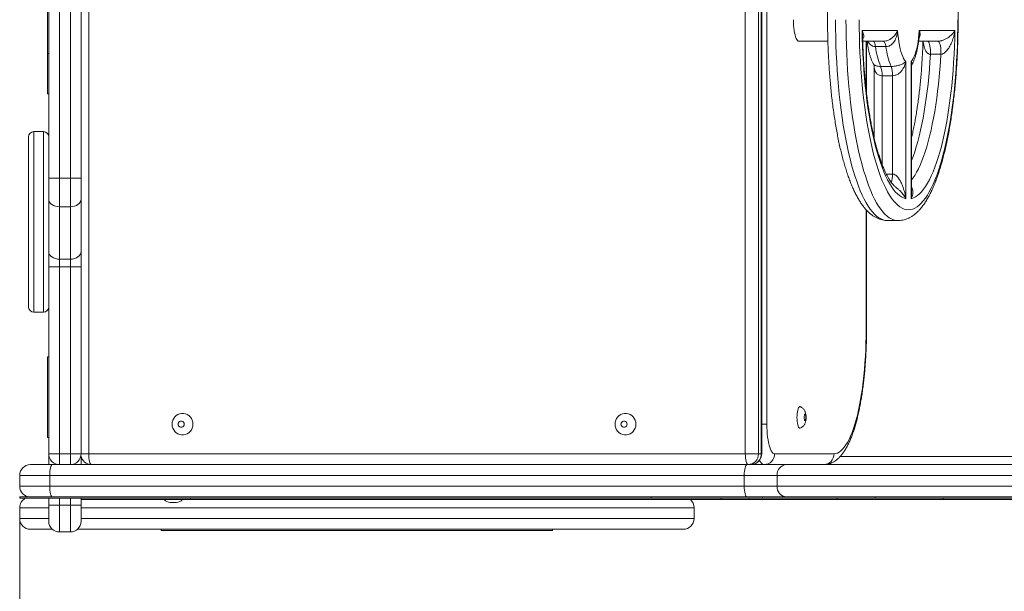
# Model space of a CAD drawing. Units: millimetres. Extents: x 180 to 423, y 33 to 352.
# Drawn here: x 263 to 300, y 106 to 127 of the extents above; entities that cross this region are included whole.
import ezdxf

# ---------------------------------------------------------------- set-up
doc = ezdxf.new("R2010")
doc.units = ezdxf.units.MM
doc.styles.add('SLDTEXTSTYLE0', font='TXT', dxfattribs={"width": 0.663})
doc.dimstyles.new('SLDDIMSTYLE1', dxfattribs={"dimtxt": 8.601025, "dimasz": 8, "dimexe": 0, "dimexo": 0.0625, "dimgap": 2.150256, "dimtad": 0, "dimlfac": 20, "dimrnd": 1e-09, "dimzin": 12, "dimdsep": 46, "dimtxsty": 'SLDTEXTSTYLE0', "dimsah": 1, "dimcen": 0.09, "dimadec": 0, "dimazin": 0, "dimtfac": 1, "dimtofl": 0, "dimtmove": 0, "dimatfit": 3, "dimfxl": 0, "dimfrac": 2, "dimtolj": 1, "dimtzin": 12, "dimarcsym": 0})
doc.dimstyles.new('SLDDIMSTYLE2', dxfattribs={"dimtxt": 8.601025, "dimasz": 8, "dimexe": 0, "dimexo": 0.0625, "dimgap": 2.150256, "dimtad": 0, "dimdec": 0, "dimlfac": 20, "dimrnd": 1e-09, "dimzin": 12, "dimdsep": 46, "dimtxsty": 'SLDTEXTSTYLE0', "dimsah": 1, "dimcen": 0.09, "dimadec": 0, "dimazin": 0, "dimtfac": 1, "dimtdec": 0, "dimtofl": 0, "dimtmove": 0, "dimatfit": 3, "dimfxl": 0, "dimfrac": 2, "dimtolj": 1, "dimtzin": 12, "dimarcsym": 0})

# ---------------------------------------------------------------- blocks, each defined once
blk = doc.blocks.new('*D3')
at = {"color": 7, "linetype": 'Continuous', "lineweight": 0}
for p, q in [((325.919, 171.129), (237.946, 171.129)), ((238.946, 171.129), (238.946, 152.566)), ((238.946, 105.429), (238.946, 123.993)), ((325.919, 105.429), (237.946, 105.429))]:
    blk.add_line(p, q, dxfattribs=at)
for points in [[(238.946, 171.129), (237.446, 163.129), (240.446, 163.129)], [(238.946, 105.429), (240.446, 113.429), (237.446, 113.429)]]:
    blk.add_solid(points, dxfattribs=at)
at = {"color": 7, "linetype": 'Continuous', "lineweight": 0, "insert": (233.706, 125.58), "char_height": 9.525, "attachment_point": 1, "rotation": 90, "style": 'SLDTEXTSTYLE0'}
blk.add_mtext('1300', dxfattribs=at)
blk = doc.blocks.new('*D4')
at = {"color": 7, "linetype": 'Continuous', "lineweight": 0}
for p, q in [((263.293, 108.779), (263.293, 86.825)), ((373.287, 108.779), (373.287, 86.825)), ((263.293, 87.825), (304.004, 87.825)), ((373.287, 87.825), (332.577, 87.825))]:
    blk.add_line(p, q, dxfattribs=at)
for points in [[(263.293, 87.825), (271.293, 86.325), (271.293, 89.325)], [(373.287, 87.825), (365.287, 89.325), (365.287, 86.325)]]:
    blk.add_solid(points, dxfattribs=at)
at = {"color": 7, "linetype": 'Continuous', "lineweight": 0, "insert": (305.591, 93.066), "char_height": 9.525, "attachment_point": 1, "style": 'SLDTEXTSTYLE0'}
blk.add_mtext('2200', dxfattribs=at)

msp = doc.modelspace()

# ---------------------------------------------------------------- linework, layer by layer
at = {"color": 7, "linetype": 'Continuous', "lineweight": 15}
for p, q in [((265.85343, 165.37912), (265.85343, 111.17912)), ((290.19263, 111.17912), (290.19263, 165.37912)), ((290.68263, 165.37912), (290.68263, 111.17912)), ((290.7863, 111.17912), (290.7863, 165.37912)), ((290.79993, 111.17912), (290.79993, 165.37912)), ((290.99362, 164.27912), (290.99362, 112.27912)), ((264.37076, 121.40044), (264.37076, 155.1578)), ((264.77082, 155.1578), (264.77082, 121.40044)), ((265.17079, 121.40044), (265.17079, 155.1578)), ((265.57077, 155.1578), (265.57077, 121.40044)), ((264.32078, 126.02912), (264.32078, 150.52912)), ((294.52203, 126.87912), (295.84067, 126.87912)), ((296.64367, 126.87912), (297.96231, 126.87912)), ((292.18562, 126.47912), (293.2546, 126.47912)), ((295.3172, 126.47912), (294.54558, 126.47912)), ((294.68711, 124.5523), (294.68711, 126.46867)), ((297.33956, 126.47912), (296.61868, 126.47912)), ((264.32078, 126.02912), (264.37076, 126.02912)), ((264.32078, 124.52912), (264.32078, 126.02912)), ((295.40694, 126.27912), (295.02061, 126.27912)), ((297.44103, 125.99707), (297.0547, 125.99707)), ((294.96587, 125.57843), (294.96587, 122.91584)), ((296.13851, 125.72993), (296.13851, 120.64116)), ((296.34584, 120.64116), (296.34584, 125.72993)), ((296.35947, 120.86483), (296.35947, 125.57843)), ((295.21039, 125.54707), (295.59672, 125.54707)), ((295.64851, 125.20066), (295.26218, 125.20066)), ((295.64851, 121.55352), (295.64851, 125.20066)), ((264.32078, 124.52912), (264.37076, 124.52912)), ((264.17077, 123.12912), (263.82077, 123.12912)), ((263.62079, 116.62912), (263.62079, 122.92912)), ((264.77082, 121.40044), (264.37076, 121.40044)), ((264.37076, 120.62263), (264.37076, 121.40044)), ((265.17079, 121.40044), (264.77082, 121.40044)), ((264.77082, 121.40044), (264.77082, 120.33979)), ((265.57077, 121.40044), (265.17079, 121.40044)), ((265.17079, 120.33979), (265.17079, 121.40044)), ((265.57077, 121.40044), (265.57077, 120.62263)), ((264.37076, 118.67912), (264.37076, 120.62263)), ((265.57077, 120.62263), (265.57077, 118.67912)), ((265.17079, 120.33979), (264.77082, 120.33979)), ((264.77082, 120.33979), (264.77082, 118.39628)), ((265.17079, 118.39628), (265.17079, 120.33979)), ((294.68711, 115.77912), (294.68711, 120.2146)), ((295.4695, 119.82912), (295.85584, 119.82912)), ((264.37076, 118.67912), (264.37076, 118.11344)), ((265.57077, 118.11344), (265.57077, 118.67912)), ((264.77082, 118.39628), (265.17079, 118.39628)), ((264.77082, 118.39628), (264.77082, 118.11344)), ((265.17079, 118.39628), (265.17079, 118.11344)), ((264.77082, 118.11344), (264.37076, 118.11344)), ((264.37076, 111.17912), (264.37076, 118.11344)), ((265.17079, 118.11344), (264.77082, 118.11344)), ((264.77082, 118.11344), (264.77082, 111.17912)), ((265.57077, 118.11344), (265.17079, 118.11344)), ((265.17079, 111.17912), (265.17079, 118.11344)), ((265.57077, 118.11344), (265.57077, 111.17912)), ((263.82077, 116.42912), (264.17077, 116.42912)), ((264.32078, 114.77912), (264.37076, 114.77912)), ((264.32078, 111.77912), (264.32078, 114.77912)), ((264.32078, 111.77912), (264.37076, 111.77912)), ((264.77082, 111.17912), (264.37076, 111.17912)), ((264.37076, 111.17912), (264.37076, 110.77912)), ((264.77082, 111.17912), (265.17079, 111.17912)), ((264.77082, 111.17912), (264.77082, 110.77912)), ((265.57077, 111.17912), (265.17079, 111.17912)), ((265.17079, 111.17912), (265.17079, 110.77912)), ((265.57077, 110.77912), (265.57077, 111.07547)), ((265.85343, 111.17912), (290.19263, 111.17912)), ((290.68263, 111.17912), (290.19263, 111.17912)), ((290.68263, 111.17912), (290.7863, 111.17912)), ((291.27868, 111.17912), (293.48138, 111.17912)), ((263.69317, 110.77912), (264.50809, 110.77912)), ((264.50809, 110.77912), (264.77082, 110.77912)), ((265.17079, 110.77912), (264.77082, 110.77912)), ((265.17079, 110.77912), (290.25577, 110.77912)), ((290.25577, 110.77912), (291.71689, 110.77912)), ((291.71689, 110.77912), (300.9002, 110.77912)), ((264.40452, 110.37912), (263.2932, 110.37912)), ((263.2932, 109.97912), (263.2932, 110.37912)), ((290.1521, 110.37912), (264.40452, 110.37912)), ((264.40452, 109.97912), (264.40452, 110.37912)), ((291.36975, 110.37912), (290.1521, 110.37912)), ((290.1521, 109.97912), (290.1521, 110.37912)), ((300.55306, 110.37912), (291.36975, 110.37912)), ((291.36975, 109.97912), (291.36975, 110.37912)), ((263.2932, 109.97912), (264.40452, 109.97912)), ((264.40452, 109.97912), (290.1521, 109.97912)), ((290.1521, 109.97912), (291.36975, 109.97912)), ((291.36975, 109.97912), (300.55306, 109.97912)), ((263.2932, 109.52912), (263.2932, 109.57912)), ((263.69317, 109.57912), (263.2932, 109.57912)), ((286.70867, 109.52912), (263.2932, 109.52912)), ((264.50809, 109.57912), (263.69317, 109.57912)), ((264.37076, 109.27912), (264.37076, 109.52912)), ((290.25577, 109.57912), (264.50809, 109.57912)), ((265.57077, 109.52912), (265.57077, 109.27912)), ((269.62112, 109.47912), (269.62112, 109.52912)), ((286.70867, 109.52912), (286.70867, 109.57912)), ((286.70867, 109.52912), (290.82625, 109.52912)), ((289.29322, 109.47912), (289.29322, 109.52912)), ((291.71689, 109.57912), (290.25577, 109.57912)), ((290.33492, 109.47912), (290.33492, 109.52912)), ((290.82625, 109.52912), (290.82625, 109.57912)), ((295.01088, 109.52912), (290.82625, 109.52912)), ((300.9002, 109.57912), (291.71689, 109.57912)), ((293.60097, 109.47912), (293.60097, 109.52912)), ((295.01088, 109.52912), (295.01088, 109.57912)), ((323.41912, 109.52912), (295.01088, 109.52912)), ((297.53411, 109.47912), (297.53411, 109.52912)), ((263.2932, 109.17913), (263.2932, 108.77912)), ((264.37076, 109.27912), (264.77082, 109.27912)), ((264.37076, 108.67912), (264.37076, 109.27912)), ((265.17079, 109.27912), (264.77082, 109.27912)), ((264.77082, 109.27912), (264.77082, 108.27913)), ((265.57077, 109.27912), (265.17079, 109.27912)), ((265.17079, 108.27913), (265.17079, 109.27912)), ((265.57077, 109.47912), (269.62112, 109.47912)), ((265.57077, 109.27912), (265.57077, 108.67912)), ((269.10842, 109.37912), (268.8741, 109.37912)), ((269.62112, 109.47912), (289.29322, 109.47912)), ((288.2932, 108.77912), (288.2932, 109.17913)), ((290.33492, 109.47912), (289.29322, 109.47912)), ((290.33492, 109.47912), (293.60097, 109.47912)), ((297.53411, 109.47912), (293.60097, 109.47912)), ((297.53411, 109.47912), (323.41912, 109.47912)), ((264.50618, 108.37912), (263.69317, 108.37912)), ((265.17079, 108.27913), (264.77082, 108.27913)), ((287.89323, 108.37912), (265.43534, 108.37912)), ((268.54318, 108.37912), (268.54318, 108.32912)), ((283.04322, 108.32912), (268.54318, 108.32912)), ((283.04322, 108.32912), (283.04322, 108.37912))]:
    msp.add_line(p, q, dxfattribs=at)
at = {"color": 8, "linetype": 'Continuous', "lineweight": 15}
for p, q in [((294.67338, 124.67161), (294.67338, 126.47205)), ((295.26218, 125.20066), (295.26218, 121.91906)), ((263.82077, 123.12912), (263.82077, 116.42912)), ((264.17077, 116.42912), (264.17077, 123.12912)), ((295.42125, 121.55352), (295.64851, 121.55352)), ((294.67338, 115.77912), (294.67338, 120.23046)), ((294.68711, 115.77912), (294.67338, 115.77912)), ((290.99362, 112.27912), (290.79993, 112.27912)), ((265.85343, 111.17912), (265.57077, 111.17912)), ((290.79993, 111.17912), (290.7863, 111.17912)), ((293.7095, 111.07912), (302.58849, 111.07912)), ((290.47044, 110.78539), (290.50601, 110.77912)), ((264.77082, 109.52912), (264.77082, 109.27912)), ((265.17079, 109.27912), (265.17079, 109.52912)), ((264.37076, 109.17913), (263.2932, 109.17913)), ((288.2932, 109.17913), (265.57077, 109.17913)), ((263.2932, 108.77912), (264.37076, 108.77912)), ((265.57077, 108.77912), (288.2932, 108.77912))]:
    msp.add_line(p, q, dxfattribs=at)
at = {"color": 7, "linetype": 'Continuous', "lineweight": 15, "flags": 128}
for points in [[(292.18562, 126.47912), (292.15854, 126.48597), (292.13203, 126.50638), (292.10628, 126.54002), (292.08196, 126.5863), (292.05945, 126.64444), (292.03904, 126.71344), (292.02121, 126.79211), (292.00614, 126.87912), (291.99412, 126.97298), (291.98535, 127.07206), (291.9801, 127.1747), (291.97829, 127.27912)], [(294.41522, 127.27912), (294.41693, 126.97161), (294.42218, 126.66467), (294.43086, 126.35891), (294.44297, 126.05491), (294.45851, 125.75322), (294.47749, 125.45445), (294.49981, 125.15915), (294.52537, 124.86788), (294.55426, 124.5812), (294.5864, 124.29966), (294.62159, 124.02379), (294.65993, 123.75412), (294.70132, 123.49116), (294.74557, 123.23541), (294.79278, 122.98735), (294.84265, 122.74747), (294.8952, 122.51621), (294.95032, 122.29402), (295.00793, 122.08132), (295.06782, 121.87851), (295.13, 121.68598), (295.19427, 121.5041), (295.26055, 121.33321), (295.32865, 121.17364), (295.39855, 121.0257), (295.47008, 120.88965), (295.54303, 120.76577), (295.61732, 120.65429), (295.69276, 120.55542), (295.76934, 120.46935), (295.84678, 120.39624), (295.92488, 120.33623), (296.00366, 120.28944), (296.08291, 120.25595), (296.16244, 120.23583), (296.24217, 120.22912)], [(296.24217, 120.22912), (296.3219, 120.23583), (296.40143, 120.25595), (296.48059, 120.28944), (296.55936, 120.33623), (296.63756, 120.39624), (296.715, 120.46935), (296.79158, 120.55542), (296.86702, 120.65429), (296.94131, 120.76577), (297.01427, 120.88965), (297.08579, 121.0257), (297.1556, 121.17364), (297.22379, 121.33321), (297.29007, 121.5041), (297.35435, 121.68598), (297.41653, 121.87851), (297.47642, 122.08132), (297.53402, 122.29402), (297.58914, 122.51621), (297.64169, 122.74747), (297.69157, 122.98735), (297.73868, 123.23541), (297.78302, 123.49116), (297.82432, 123.75412), (297.86265, 124.02379), (297.89794, 124.29966), (297.93008, 124.5812), (297.95898, 124.86788), (297.98453, 125.15915), (298.00685, 125.45445), (298.02583, 125.75322), (298.04137, 126.05491), (298.05348, 126.35891), (298.06216, 126.66467), (298.06741, 126.97161), (298.06912, 127.27912)], [(296.13851, 120.64116), (296.06069, 120.6661), (295.98325, 120.70463), (295.90629, 120.75666), (295.82999, 120.82209), (295.75465, 120.90078), (295.68027, 120.99257), (295.60702, 121.09727), (295.53512, 121.21467), (295.46464, 121.34453), (295.39569, 121.48658), (295.32855, 121.64053), (295.26332, 121.80607), (295.2, 121.98283), (295.13896, 122.17049), (295.08012, 122.36863), (295.02357, 122.57686), (294.96968, 122.79475), (294.91828, 123.02185), (294.86964, 123.2577), (294.82387, 123.50181), (294.78095, 123.75367), (294.74109, 124.01278), (294.70428, 124.27859), (294.67061, 124.55057), (294.64019, 124.82815), (294.61301, 125.11077), (294.58926, 125.39784), (294.56885, 125.68878), (294.55188, 125.98298), (294.53843, 126.27985), (294.52842, 126.57876), (294.52203, 126.87912)], [(295.84067, 126.87912), (295.85259, 126.73118), (295.86814, 126.58837), (295.88721, 126.45204), (295.90962, 126.32347), (295.93509, 126.20385), (295.96351, 126.09431), (295.9945, 125.99588), (296.02778, 125.90947), (296.06317, 125.83591), (296.10017, 125.77587), (296.13851, 125.72993)], [(297.96231, 126.87912), (297.95583, 126.57876), (297.94591, 126.27985), (297.93237, 125.98298), (297.91549, 125.68878), (297.89508, 125.39784), (297.87124, 125.11077), (297.84415, 124.82815), (297.81373, 124.55057), (297.78007, 124.27859), (297.74325, 124.01278), (297.70339, 123.75367), (297.66048, 123.50181), (297.6146, 123.2577), (297.56606, 123.02185), (297.51466, 122.79475), (297.46068, 122.57686), (297.40422, 122.36863), (297.34538, 122.17049), (297.28425, 121.98283), (297.22102, 121.80607), (297.15579, 121.64053), (297.08865, 121.48658), (297.0197, 121.34453), (296.94923, 121.21467), (296.87732, 121.09727), (296.80408, 120.99257), (296.72969, 120.90078), (296.65425, 120.82209), (296.57805, 120.75666), (296.50109, 120.70463), (296.42366, 120.6661), (296.34584, 120.64116)], [(296.34584, 125.72993), (296.38417, 125.77587), (296.42118, 125.83591), (296.45646, 125.90947), (296.48984, 125.99588), (296.52083, 126.09431), (296.54916, 126.20385), (296.57472, 126.32347), (296.59713, 126.45204), (296.6162, 126.58837), (296.63175, 126.73118), (296.64367, 126.87912)], [(294.93087, 126.47912), (294.94441, 126.4757), (294.95767, 126.46549), (294.97054, 126.44868), (294.98275, 126.42553), (294.994, 126.39646), (295.00421, 126.36196), (295.01308, 126.32263), (295.02061, 126.27912)], [(295.3172, 126.47912), (295.33074, 126.4757), (295.344, 126.46549), (295.35688, 126.44868), (295.36908, 126.42553), (295.38034, 126.39646), (295.39054, 126.36196), (295.39941, 126.32263), (295.40694, 126.27912)], [(296.95323, 126.47912), (296.97354, 126.47134), (296.99309, 126.44833), (297.01112, 126.41095), (297.02685, 126.36068), (297.03973, 126.29945), (297.04927, 126.22967), (297.05508, 126.15403), (297.05689, 126.07548), (297.0547, 125.99707)], [(297.33956, 126.47912), (297.35988, 126.47134), (297.37943, 126.44833), (297.39745, 126.41095), (297.41319, 126.36068), (297.42606, 126.29945), (297.4356, 126.22967), (297.44142, 126.15403), (297.44323, 126.07548), (297.44103, 125.99707)], [(264.77082, 120.33979), (264.69272, 120.34522), (264.61776, 120.36131), (264.54852, 120.38745), (264.48796, 120.42262), (264.43818, 120.46549), (264.40127, 120.51439), (264.37848, 120.56745), (264.37076, 120.62263)], [(265.57077, 120.62263), (265.56314, 120.56745), (265.54034, 120.51439), (265.50334, 120.46549), (265.45365, 120.42262), (265.393, 120.38745), (265.32386, 120.36131), (265.2488, 120.34522), (265.17079, 120.33979)], [(264.77082, 118.39628), (264.69272, 118.40172), (264.61776, 118.41781), (264.54852, 118.44395), (264.48796, 118.47912), (264.43818, 118.52198), (264.40127, 118.57088), (264.37848, 118.62394), (264.37076, 118.67912)], [(265.57077, 118.67912), (265.56314, 118.62394), (265.54034, 118.57088), (265.50334, 118.52198), (265.45365, 118.47912), (265.393, 118.44395), (265.32386, 118.41781), (265.2488, 118.40172), (265.17079, 118.39628)], [(293.48138, 111.17912), (293.54585, 111.18587), (293.61022, 111.20609), (293.67421, 111.23972), (293.73763, 111.28667), (293.80029, 111.34679), (293.86199, 111.41992), (293.92255, 111.50583), (293.98187, 111.60428), (294.03976, 111.71497), (294.09593, 111.83758), (294.15029, 111.97175), (294.20274, 112.11709), (294.25309, 112.27318), (294.30116, 112.43954), (294.34674, 112.6157), (294.38985, 112.80114), (294.43029, 112.99532), (294.46796, 113.19766), (294.50276, 113.40757), (294.53452, 113.62445), (294.56323, 113.84764), (294.58869, 114.07649), (294.61101, 114.31033), (294.62998, 114.54849), (294.64553, 114.79026), (294.65774, 115.03492), (294.66641, 115.28178), (294.67166, 115.53008), (294.67338, 115.77912)], [(292.22272, 112.92731), (292.22243, 112.92742), (292.20336, 112.92742), (292.18457, 112.91385), (292.16674, 112.88719), (292.15043, 112.84833), (292.13632, 112.7986), (292.12478, 112.7397), (292.11619, 112.67362), (292.11104, 112.60262), (292.10923, 112.52912), (292.11104, 112.45562), (292.11619, 112.38463), (292.12478, 112.31855), (292.13632, 112.25964), (292.15043, 112.20991), (292.16674, 112.17106), (292.18457, 112.14439), (292.20336, 112.13083), (292.22243, 112.13083), (292.22282, 112.13096)], [(292.22272, 112.92731), (292.22243, 112.92742), (292.20336, 112.92742), (292.18457, 112.91385), (292.16674, 112.88719), (292.15043, 112.84833), (292.13632, 112.7986), (292.12478, 112.7397), (292.11619, 112.67362), (292.11104, 112.60262), (292.10923, 112.52912), (292.11104, 112.45562), (292.11619, 112.38463), (292.12478, 112.31855), (292.13632, 112.25964), (292.15043, 112.20991), (292.16674, 112.17106), (292.18457, 112.14439), (292.20336, 112.13083), (292.22243, 112.13083), (292.22282, 112.13096)], [(269.71686, 112.27912), (269.71028, 112.35262), (269.69073, 112.42362), (269.65898, 112.48969), (269.61597, 112.5486), (269.56332, 112.59833), (269.50267, 112.63719), (269.4362, 112.66385), (269.3661, 112.67742), (269.29486, 112.67742), (269.22477, 112.66385), (269.1583, 112.63719), (269.09764, 112.59833), (269.045, 112.5486), (269.00199, 112.48969), (268.97023, 112.42362), (268.95078, 112.35262), (268.9442, 112.27912), (268.95078, 112.20562), (268.97023, 112.13463), (269.00199, 112.06855), (269.045, 112.00964), (269.09764, 111.95991), (269.1583, 111.92106), (269.22477, 111.89439), (269.29486, 111.88083), (269.3661, 111.88083), (269.4362, 111.89439), (269.50267, 111.92106), (269.56332, 111.95991), (269.61597, 112.00964), (269.65898, 112.06855), (269.69073, 112.13463), (269.71028, 112.20562), (269.71686, 112.27912)], [(286.13608, 112.27912), (286.1295, 112.35262), (286.11005, 112.42362), (286.0782, 112.48969), (286.03528, 112.5486), (285.98254, 112.59833), (285.92198, 112.63719), (285.85551, 112.66385), (285.78542, 112.67742), (285.71408, 112.67742), (285.64399, 112.66385), (285.57752, 112.63719), (285.51696, 112.59833), (285.46422, 112.5486), (285.42131, 112.48969), (285.38955, 112.42362), (285.37, 112.35262), (285.36342, 112.27912), (285.37, 112.20562), (285.38955, 112.13463), (285.42131, 112.06855), (285.46422, 112.00964), (285.51696, 111.95991), (285.57752, 111.92106), (285.64399, 111.89439), (285.71408, 111.88083), (285.78542, 111.88083), (285.85551, 111.89439), (285.92198, 111.92106), (285.98254, 111.95991), (286.03528, 112.00964), (286.0782, 112.06855), (286.11005, 112.13463), (286.1295, 112.20562), (286.13608, 112.27912)], [(292.43644, 112.52912), (292.43463, 112.56919), (292.42929, 112.60443), (292.42127, 112.63059), (292.41136, 112.6445), (292.40077, 112.6445), (292.39085, 112.63059), (292.38284, 112.60443), (292.3775, 112.56919), (292.37569, 112.52912), (292.3775, 112.48905), (292.38284, 112.45382), (292.39085, 112.42766), (292.40077, 112.41374), (292.41136, 112.41374), (292.42127, 112.42766), (292.42929, 112.45382), (292.43463, 112.48905), (292.43644, 112.52912)], [(292.43644, 112.52912), (292.43463, 112.56919), (292.42929, 112.60443), (292.42127, 112.63059), (292.41136, 112.6445), (292.40077, 112.6445), (292.39085, 112.63059), (292.38284, 112.60443), (292.3775, 112.56919), (292.37569, 112.52912), (292.3775, 112.48905), (292.38284, 112.45382), (292.39085, 112.42766), (292.40077, 112.41374), (292.41136, 112.41374), (292.42127, 112.42766), (292.42929, 112.45382), (292.43463, 112.48905), (292.43644, 112.52912)], [(269.39185, 112.27912), (269.38499, 112.31919), (269.36534, 112.35443), (269.3352, 112.38059), (269.2983, 112.3945), (269.25901, 112.3945), (269.2221, 112.38059), (269.19196, 112.35443), (269.17232, 112.31919), (269.16555, 112.27912), (269.17232, 112.23906), (269.19196, 112.20382), (269.2221, 112.17766), (269.25901, 112.16374), (269.2983, 112.16374), (269.3352, 112.17766), (269.36534, 112.20382), (269.38499, 112.23906), (269.39185, 112.27912)], [(285.81107, 112.27912), (285.8043, 112.31919), (285.78466, 112.35443), (285.75452, 112.38059), (285.71761, 112.3945), (285.67832, 112.3945), (285.64132, 112.38059), (285.61128, 112.35443), (285.59163, 112.31919), (285.58477, 112.27912), (285.59163, 112.23906), (285.61128, 112.20382), (285.64132, 112.17766), (285.67832, 112.16374), (285.71761, 112.16374), (285.75452, 112.17766), (285.78466, 112.20382), (285.8043, 112.23906), (285.81107, 112.27912)], [(290.99362, 112.27912), (290.99534, 112.15596), (291.00078, 112.03435), (291.00955, 111.91581), (291.02185, 111.80185), (291.0373, 111.69389), (291.0558, 111.59329), (291.07707, 111.5013), (291.10091, 111.41911), (291.12695, 111.34773), (291.15499, 111.28806), (291.18445, 111.24085), (291.21516, 111.2067), (291.24673, 111.18604), (291.27868, 111.17912)], [(265.85343, 111.17912), (265.85544, 111.10109), (265.86135, 111.02605), (265.87098, 110.95689), (265.88386, 110.89628), (265.8995, 110.84654), (265.91743, 110.80957), (265.93688, 110.78681), (265.9571, 110.77912)], [(290.2963, 110.77912), (290.27608, 110.78681), (290.25662, 110.80957), (290.2387, 110.84654), (290.22296, 110.89628), (290.21009, 110.95689), (290.20055, 111.02605), (290.19464, 111.10109), (290.19263, 111.17912)], [(264.40452, 110.37912), (264.40642, 110.45716), (264.41234, 110.5322), (264.42197, 110.60135), (264.43484, 110.66196), (264.45058, 110.71171), (264.46851, 110.74868), (264.48787, 110.77143), (264.50809, 110.77912)], [(290.1521, 110.37912), (290.1541, 110.45716), (290.16002, 110.5322), (290.16965, 110.60135), (290.18252, 110.66196), (290.19826, 110.71171), (290.21609, 110.74868), (290.23555, 110.77143), (290.25577, 110.77912)], [(264.50809, 109.57912), (264.48787, 109.58681), (264.46851, 109.60957), (264.45058, 109.64653), (264.43484, 109.69628), (264.42197, 109.7569), (264.41234, 109.82605), (264.40642, 109.90109), (264.40452, 109.97912)], [(290.25577, 109.57912), (290.23555, 109.58681), (290.21609, 109.60957), (290.19826, 109.64653), (290.18252, 109.69628), (290.16965, 109.7569), (290.16002, 109.82605), (290.1541, 109.90109), (290.1521, 109.97912)]]:
    msp.add_lwpolyline(points, dxfattribs=at)
at = {"color": 8, "linetype": 'Continuous', "lineweight": 15, "flags": 128}
for points in [[(293.53889, 127.27912), (293.5406, 126.96293), (293.54585, 126.64732), (293.55453, 126.33284), (293.56664, 126.02007), (293.58218, 125.70956), (293.60116, 125.40189), (293.62348, 125.09759), (293.64913, 124.79723), (293.67812, 124.50134), (293.71026, 124.21046), (293.74564, 123.92511), (293.78408, 123.64579), (293.82556, 123.37304), (293.87, 123.10731), (293.9173, 122.84911), (293.96737, 122.59888), (294.02021, 122.3571), (294.07571, 122.12418), (294.1336, 121.90055), (294.19396, 121.68661), (294.25662, 121.48276), (294.32147, 121.28935), (294.38842, 121.10672), (294.45727, 120.93523), (294.52794, 120.77517), (294.60033, 120.62682), (294.67423, 120.49047), (294.74967, 120.36635), (294.82635, 120.25469), (294.90417, 120.15568), (294.98303, 120.06951), (295.06276, 119.99634), (295.14325, 119.93629), (295.22431, 119.88947), (295.30576, 119.85596), (295.38758, 119.83583), (295.4695, 119.82912)], [(295.85584, 119.82912), (295.77392, 119.83583), (295.69209, 119.85596), (295.61065, 119.88947), (295.52959, 119.93629), (295.4491, 119.99634), (295.36937, 120.06951), (295.2905, 120.15568), (295.21268, 120.25469), (295.136, 120.36635), (295.06057, 120.49047), (294.98666, 120.62682), (294.91427, 120.77517), (294.84361, 120.93523), (294.77475, 121.10672), (294.7078, 121.28935), (294.64295, 121.48276), (294.5803, 121.68661), (294.51993, 121.90055), (294.46204, 122.12418), (294.40654, 122.3571), (294.3537, 122.59888), (294.30364, 122.84911), (294.25633, 123.10731), (294.21189, 123.37304), (294.17041, 123.64579), (294.13198, 123.92511), (294.09659, 124.21046), (294.06446, 124.50134), (294.03546, 124.79723), (294.00981, 125.09759), (293.98749, 125.40189), (293.96852, 125.70956), (293.95297, 126.02007), (293.94086, 126.33284), (293.93218, 126.64732), (293.92694, 126.96293), (293.92522, 127.27912)], [(296.35947, 121.339), (296.40439, 121.39848), (296.4743, 121.50276), (296.54296, 121.61942), (296.6101, 121.74821), (296.67562, 121.88887), (296.73942, 122.04107), (296.80131, 122.20452), (296.86111, 122.37883), (296.9188, 122.56365), (296.97431, 122.75858), (297.02733, 122.9632), (297.07778, 123.17707), (297.12565, 123.39974), (297.17086, 123.63072), (297.2132, 123.86952), (297.25268, 124.11563), (297.28911, 124.36852), (297.32249, 124.62766), (297.35272, 124.89248), (297.37971, 125.16241), (297.40346, 125.43688), (297.42396, 125.7153), (297.44103, 125.99707)], [(297.0547, 125.99707), (297.03763, 125.7153), (297.01713, 125.43688), (296.99338, 125.16241), (296.96639, 124.89248), (296.93616, 124.62766), (296.90278, 124.36852), (296.86635, 124.11563), (296.82687, 123.86952), (296.78453, 123.63072), (296.73932, 123.39974), (296.69145, 123.17707), (296.641, 122.9632), (296.58797, 122.75858), (296.53247, 122.56365), (296.47477, 122.37883), (296.41498, 122.20452), (296.35947, 122.05729)], [(290.89234, 110.77912), (290.8542, 110.78635), (290.81643, 110.80795), (290.77943, 110.84371), (290.74357, 110.8933), (290.71858, 110.9373)]]:
    msp.add_lwpolyline(points, dxfattribs=at)
at = {"color": 7, "linetype": 'Continuous', "lineweight": 15}
for centre, radius, start, end in [((297.92369, 126.64111), 2.92556, 187.107681, 201.959966), ((298.31416, 126.64219), 2.9298, 187.118488, 201.949159), ((294.31238, 125.23576), 0.95044, 357.88405, 19.120206), ((294.69872, 125.23576), 0.95044, 357.88405, 19.120206), ((263.82079, 122.92912), 0.2, 90, 180), ((264.17079, 122.92912), 0.2, 0, 90), ((263.82079, 116.62912), 0.2, 180, 270), ((264.17079, 116.62912), 0.2, 270, 0), ((264.77079, 111.17912), 0.4, 180, 270), ((265.17079, 111.17912), 0.4, 270, 0), ((265.95713, 111.17912), 0.4, 190.604892, 270), ((290.28925, 111.1725), 0.39344, 271.027027, 0.964499), ((290.39993, 111.17912), 0.4, 270, 0), ((290.39291, 111.1725), 0.39344, 271.027027, 0.964499), ((290.88529, 111.1725), 0.39344, 271.027027, 0.964499), ((293.08799, 111.1725), 0.39344, 271.027027, 0.964499), ((263.69319, 110.37912), 0.4, 90, 180), ((291.74531, 110.40382), 0.37637, 94.331084, 183.763289), ((263.69319, 109.97912), 0.4, 180, 270), ((291.74532, 109.95443), 0.37638, 176.237964, 265.667663), ((263.69319, 109.17912), 0.4, 118.955024, 180), ((268.8741, 109.67912), 0.3, 221.810315, 270), ((269.10842, 109.67912), 0.3, 270, 318.189685), ((287.89319, 109.17912), 0.4, 0, 48.590378), ((263.69319, 108.77912), 0.4, 180, 270), ((287.89319, 108.77912), 0.4, 270, 0), ((264.77079, 108.67912), 0.4, 180, 270), ((265.17079, 108.67912), 0.4, 270, 0)]:
    msp.add_arc(centre, radius, start, end, dxfattribs=at)
at = {"color": 8, "linetype": 'Continuous', "lineweight": 15}
msp.add_arc((294.62076, 121.52357), 1.02819, 343.828801, 1.669291, dxfattribs=at)
at = {"color": 7, "linetype": 'Continuous', "lineweight": 15}
for points, knots in [([(295.47046, 134.72764), (295.4558, 134.728), (295.40707, 134.72923), (295.32454, 134.7186), (295.22459, 134.69652), (295.12663, 134.66252), (295.03085, 134.6176), (294.93686, 134.56128), (294.84398, 134.49315), (294.75238, 134.41244), (294.66178, 134.31858), (294.57273, 134.21129), (294.48566, 134.09094), (294.4013, 133.9584), (294.32, 133.81477), (294.24209, 133.66104), (294.16754, 133.4979), (294.09625, 133.32573), (294.02782, 133.14485), (293.96239, 132.95546), (293.89982, 132.75779), (293.83999, 132.55206), (293.78296, 132.33849), (293.7286, 132.11735), (293.67683, 131.88894), (293.62806, 131.65347), (293.58185, 131.41137), (293.53844, 131.16289), (293.4979, 130.90843), (293.46024, 130.64833), (293.42538, 130.383), (293.39359, 130.11281), (293.36448, 129.83821), (293.33872, 129.55957), (293.31579, 129.27736), (293.29596, 128.99199), (293.27919, 128.70393), (293.26538, 128.41363), (293.25497, 128.12153), (293.24748, 127.82811), (293.2432, 127.53382), (293.24205, 127.23914), (293.24406, 126.94453), (293.2492, 126.65046), (293.25753, 126.35741), (293.26885, 126.06583), (293.28334, 125.77619), (293.30105, 125.48896), (293.32157, 125.20456), (293.34539, 124.92347), (293.37208, 124.6461), (293.40174, 124.3729), (293.43439, 124.10429), (293.46982, 123.84066), (293.50832, 123.58244), (293.54951, 123.32998), (293.59349, 123.08368), (293.64021, 122.84387), (293.68978, 122.61092), (293.74179, 122.3851), (293.79671, 122.16676), (293.8541, 121.95614), (293.91418, 121.75349), (293.97708, 121.55908), (294.04261, 121.37307), (294.11087, 121.19565), (294.18224, 121.02699), (294.2567, 120.86725), (294.33461, 120.71659), (294.41611, 120.57521), (294.50193, 120.4435), (294.59199, 120.32212), (294.68667, 120.21212), (294.78194, 120.11798), (294.87675, 120.0396), (294.9694, 119.97607), (295.06629, 119.92246), (295.16772, 119.87969), (295.27315, 119.84928), (295.37396, 119.83201), (295.4394, 119.83003), (295.4695, 119.82912)], [0, 0, 0, 0, 0.0043537, 0.01446999, 0.02460692, 0.03489633, 0.04546473, 0.0564375, 0.06792667, 0.08000327, 0.09267962, 0.10587963, 0.11945298, 0.13322264, 0.14703615, 0.16079191, 0.17445918, 0.18803157, 0.20151527, 0.2149179, 0.22825001, 0.24152157, 0.25474094, 0.26791649, 0.28105441, 0.29415925, 0.30723664, 0.3202907, 0.33332384, 0.34633929, 0.35933958, 0.37232695, 0.38530333, 0.39826958, 0.41122814, 0.42417962, 0.43712551, 0.45006684, 0.46300423, 0.47593877, 0.48887171, 0.50180348, 0.514735, 0.52766669, 0.54059973, 0.5535345, 0.56647216, 0.57941365, 0.59235912, 0.60531103, 0.61826908, 0.63123535, 0.64421081, 0.65719718, 0.67019653, 0.68321027, 0.69624064, 0.7092909, 0.72236435, 0.73546319, 0.74859347, 0.76175873, 0.77496585, 0.78822229, 0.80153499, 0.81491345, 0.82836963, 0.84191334, 0.8555548, 0.86929805, 0.88313722, 0.89703681, 0.9108778, 0.92448461, 0.93630323, 0.94754962, 0.95826533, 0.96967685, 0.98057033, 0.99106347, 1, 1, 1, 1]), ([(295.85584, 119.82912), (295.88019, 119.82973), (295.93861, 119.83117), (296.03033, 119.8448), (296.12976, 119.87059), (296.22695, 119.90775), (296.32227, 119.95598), (296.41581, 120.01571), (296.50835, 120.08745), (296.59957, 120.17198), (296.68985, 120.26977), (296.77842, 120.38095), (296.86469, 120.50501), (296.94831, 120.64089), (297.02846, 120.78759), (297.10533, 120.94414), (297.17907, 121.10995), (297.24954, 121.2847), (297.31695, 121.46811), (297.38157, 121.65995), (297.44324, 121.86002), (297.50234, 122.06806), (297.55859, 122.28389), (297.61223, 122.50718), (297.66308, 122.73771), (297.71112, 122.97515), (297.75658, 123.21916), (297.7991, 123.46943), (297.83879, 123.72559), (297.8756, 123.98726), (297.90958, 124.25406), (297.94058, 124.52558), (297.9686, 124.80143), (297.99376, 125.08114), (298.01561, 125.36434), (298.03467, 125.65053), (298.05045, 125.9393), (298.06326, 126.23018), (298.0729, 126.52271), (298.07934, 126.81644), (298.08284, 127.11089), (298.083, 127.4056), (298.08002, 127.7001), (298.07403, 127.99392), (298.06492, 128.28659), (298.05242, 128.57764), (298.03715, 128.86663), (298.0186, 129.15307), (297.99706, 129.43654), (297.97242, 129.71659), (297.94487, 129.99278), (297.91434, 130.26468), (297.88088, 130.53187), (297.8444, 130.79394), (297.8052, 131.05051), (297.76326, 131.30121), (297.71841, 131.54564), (297.67076, 131.78345), (297.62066, 132.01437), (297.56767, 132.238), (297.51208, 132.45412), (297.45375, 132.66241), (297.39295, 132.86267), (297.32925, 133.05463), (297.26304, 133.23816), (297.19373, 133.413), (297.12157, 133.57907), (297.04613, 133.73616), (296.96721, 133.88413), (296.88446, 134.02272), (296.79735, 134.15146), (296.70605, 134.26965), (296.61005, 134.37606), (296.51386, 134.46631), (296.41848, 134.54069), (296.32545, 134.60034), (296.22829, 134.65002), (296.12687, 134.68895), (296.02143, 134.71514), (295.93063, 134.72833), (295.87538, 134.72783), (295.85517, 134.72765)], [0, 0, 0, 0, 0.007229008, 0.017340611, 0.027509354, 0.037866829, 0.048542443, 0.059656479, 0.071313174, 0.08356811, 0.096410965, 0.109739326, 0.123388391, 0.137186894, 0.150988035, 0.164719947, 0.178360953, 0.191907282, 0.205365825, 0.218747119, 0.23206057, 0.245316765, 0.258523298, 0.271687779, 0.284815812, 0.297912707, 0.310983617, 0.324031473, 0.337059554, 0.350070691, 0.363067505, 0.376051769, 0.389025468, 0.401990126, 0.414946637, 0.427896746, 0.440841607, 0.453782117, 0.466719017, 0.479653696, 0.492586566, 0.505518466, 0.518450647, 0.53138317, 0.544316966, 0.557253018, 0.57019202, 0.583134938, 0.596082732, 0.609036666, 0.621997655, 0.634966789, 0.647945751, 0.660936546, 0.673940039, 0.686958697, 0.699995318, 0.713052732, 0.726133019, 0.73924129, 0.752382025, 0.765559985, 0.778780703, 0.792053059, 0.805384214, 0.818785573, 0.832266348, 0.845838211, 0.859509878, 0.873283714, 0.887146555, 0.901044341, 0.914838478, 0.928337131, 0.939968482, 0.951035277, 0.961596312, 0.972836824, 0.983599425, 0.994002824, 1, 1, 1, 1]), ([(295.77687, 121.06476), (295.77257, 121.06761), (295.75806, 121.07723), (295.72655, 121.10429), (295.68429, 121.14635), (295.6383, 121.1999), (295.58952, 121.26458), (295.53868, 121.34087), (295.48606, 121.42886), (295.43256, 121.52866), (295.37818, 121.64014), (295.32374, 121.76321), (295.2693, 121.89759), (295.21553, 122.04305), (295.16247, 122.19924), (295.11048, 122.3658), (295.05982, 122.54237), (295.01073, 122.72853), (294.96314, 122.92385), (294.91775, 123.12795), (294.87404, 123.34029), (294.83284, 123.56053), (294.79364, 123.78809), (294.75706, 124.02257), (294.7229, 124.26346), (294.69132, 124.51027), (294.66242, 124.7625), (294.63625, 125.01965), (294.61304, 125.28122), (294.59246, 125.54666), (294.57496, 125.8155), (294.56026, 126.08715), (294.54903, 126.36123), (294.54236, 126.55278), (294.5404, 126.65304), (294.54024, 126.66101)], [0, 0, 0, 0, 0.01259748, 0.04253412, 0.07197656, 0.10135642, 0.13085059, 0.16059311, 0.19064444, 0.22101824, 0.2517101, 0.28269589, 0.31395055, 0.34544222, 0.37714453, 0.40903078, 0.44107594, 0.47325808, 0.50556229, 0.53796645, 0.57046217, 0.60303298, 0.63567134, 0.66836626, 0.70111098, 0.73389872, 0.76672317, 0.799579, 0.83246203, 0.86536916, 0.89829481, 0.9312369, 0.96419171, 0.99715639, 1, 1, 1, 1]), ([(295.3172, 126.47912), (295.35095, 126.48151), (295.39125, 126.48436), (295.45079, 126.50072), (295.49712, 126.51746), (295.54181, 126.54007), (295.58933, 126.56831), (295.63778, 126.60333), (295.69618, 126.65636), (295.75359, 126.72206), (295.7949, 126.78487), (295.82349, 126.83871), (295.83513, 126.86549), (295.84058, 126.87889), (295.84067, 126.87912)], [0, 0, 0, 0, 0.119567924, 0.142785799, 0.217227912, 0.294186381, 0.326659992, 0.427307295, 0.530510287, 0.661598434, 0.828389557, 0.913296446, 0.998483234, 1, 1, 1, 1]), ([(295.84067, 126.87912), (295.84064, 126.87872), (295.83721, 126.83457), (295.82449, 126.74562), (295.79236, 126.62472), (295.74914, 126.52584), (295.70215, 126.44958), (295.66427, 126.40421), (295.6249, 126.36641), (295.58549, 126.33437), (295.5388, 126.30898), (295.47957, 126.28603), (295.44006, 126.28227), (295.40694, 126.27912)], [0, 0, 0, 0, 0.00156452, 0.16959544, 0.34047662, 0.46888662, 0.56754559, 0.66858087, 0.68337531, 0.76658841, 0.85276914, 0.87658162, 1, 1, 1, 1]), ([(296.37263, 125.62107), (296.37388, 125.62304), (296.39348, 125.65394), (296.42529, 125.72174), (296.46923, 125.8267), (296.50785, 125.94237), (296.5413, 126.06372), (296.57025, 126.18927), (296.59487, 126.3189), (296.61582, 126.45265), (296.63238, 126.57925), (296.64039, 126.66299), (296.64386, 126.69923)], [0, 0, 0, 0, 0.00758852, 0.1194592, 0.24116659, 0.36235994, 0.47914409, 0.59220431, 0.70257393, 0.81106652, 0.91823331, 1, 1, 1, 1]), ([(297.33956, 126.47912), (297.35748, 126.47988), (297.40206, 126.48175), (297.45447, 126.49357), (297.50734, 126.50919), (297.55507, 126.52695), (297.62651, 126.56009), (297.70352, 126.60565), (297.76576, 126.65232), (297.83312, 126.71045), (297.89957, 126.78123), (297.94478, 126.84587), (297.96222, 126.87894), (297.96231, 126.87912)], [0, 0, 0, 0, 0.04724693, 0.11753885, 0.14127185, 0.20691633, 0.27405273, 0.40611889, 0.54047436, 0.59608016, 0.79628579, 0.99888649, 1, 1, 1, 1]), ([(297.96231, 126.87912), (297.96228, 126.87875), (297.95641, 126.80948), (297.92306, 126.67386), (297.87635, 126.52167), (297.82406, 126.39484), (297.7737, 126.29046), (297.7087, 126.18703), (297.64516, 126.11001), (297.60126, 126.06758), (297.55166, 126.03095), (297.50234, 126.00327), (297.45881, 125.99887), (297.44103, 125.99707)], [0, 0, 0, 0, 0.00108833, 0.20181418, 0.40031005, 0.45616444, 0.59004491, 0.72557935, 0.79224189, 0.85992042, 0.88652646, 0.95365094, 1, 1, 1, 1]), ([(294.60023, 126.47912), (294.62259, 126.47835), (294.66015, 126.47705), (294.69489, 126.46724), (294.70895, 126.46327)], [0, 0, 0, 0, 0.59543283, 1, 1, 1, 1]), ([(294.70666, 126.47912), (294.71148, 126.44472), (294.72261, 126.36516), (294.74376, 126.24658), (294.76986, 126.12248), (294.79988, 126.00359), (294.83426, 125.88946), (294.87467, 125.78002), (294.91333, 125.6905), (294.94284, 125.63983), (294.95347, 125.62157)], [0, 0, 0, 0, 0.098585828, 0.227945013, 0.35894757, 0.492227223, 0.628717534, 0.769758811, 0.917011145, 1, 1, 1, 1]), ([(296.77985, 126.47912), (296.77722, 126.4009), (296.77151, 126.23089), (296.75903, 125.9713), (296.74326, 125.70059), (296.72447, 125.43296), (296.70267, 125.16889), (296.67821, 124.90889), (296.65082, 124.65348), (296.62064, 124.40318), (296.58795, 124.15847), (296.55264, 123.91984), (296.5149, 123.6878), (296.47459, 123.46273), (296.43214, 123.24552), (296.39369, 123.06337), (296.36875, 122.95707), (296.35947, 122.91751)], [0, 0, 0, 0, 0.059248332, 0.128779801, 0.198288677, 0.26776959, 0.337218088, 0.406623855, 0.475982104, 0.545283903, 0.614517431, 0.683673985, 0.752741767, 0.821708751, 0.890555531, 0.959267506, 1, 1, 1, 1]), ([(294.95318, 125.61983), (294.9545, 125.61781), (294.96042, 125.60876), (294.96549, 125.59157), (294.96648, 125.57968), (294.96645, 125.57974), (294.96644, 125.57975)], [0, 0, 0, 0, 0.12709305, 0.57058099, 0.92274885, 1, 1, 1, 1]), ([(295.59672, 125.54707), (295.6304, 125.54798), (295.67057, 125.54907), (295.73358, 125.55566), (295.78492, 125.56301), (295.8304, 125.57227), (295.87653, 125.58341), (295.9229, 125.59664), (295.98383, 125.61926), (296.04488, 125.649), (296.09865, 125.68636), (296.12793, 125.71493), (296.13841, 125.72979), (296.13851, 125.72993)], [0, 0, 0, 0, 0.12333706, 0.14711524, 0.23183897, 0.31659285, 0.33127697, 0.43110633, 0.53105126, 0.65943986, 0.82881072, 0.99844382, 1, 1, 1, 1]), ([(296.13851, 125.72993), (296.13844, 125.72957), (296.13479, 125.70891), (296.12684, 125.66813), (296.10483, 125.58941), (296.0696, 125.50231), (296.01772, 125.41632), (295.96303, 125.34931), (295.91659, 125.30648), (295.87066, 125.27235), (295.827, 125.24562), (295.78149, 125.22581), (295.72231, 125.20672), (295.68214, 125.20342), (295.64851, 125.20066)], [0, 0, 0, 0, 0.00150913, 0.08671437, 0.1715959, 0.33844556, 0.46951445, 0.57151875, 0.67339144, 0.70580162, 0.78161168, 0.85723641, 0.88048704, 1, 1, 1, 1]), ([(296.35881, 125.5796), (296.35904, 125.58255), (296.35954, 125.58874), (296.3642, 125.60694), (296.37031, 125.61632), (296.37244, 125.61959)], [0, 0, 0, 0, 0.37331028, 0.78127416, 1, 1, 1, 1]), ([(295.64851, 121.55352), (295.66615, 121.55167), (295.71, 121.54707), (295.7579, 121.51798), (295.80497, 121.47993), (295.84613, 121.43682), (295.9056, 121.35729), (295.96641, 121.24944), (296.01291, 121.14159), (296.06089, 121.00911), (296.10404, 120.85128), (296.13268, 120.712), (296.13847, 120.64155), (296.13851, 120.64116)], [0, 0, 0, 0, 0.04725144, 0.11749067, 0.14124403, 0.20688793, 0.27404469, 0.40609904, 0.54048472, 0.59606513, 0.7962946, 0.99888549, 1, 1, 1, 1]), ([(293.09505, 110.77912), (293.11948, 110.77987), (293.17455, 110.78155), (293.25913, 110.79643), (293.34685, 110.82275), (293.43153, 110.8598), (293.51343, 110.90717), (293.59298, 110.96528), (293.67079, 111.03498), (293.74742, 111.11739), (293.82256, 111.2135), (293.89596, 111.32334), (293.96655, 111.44591), (294.03338, 111.57945), (294.09631, 111.7223), (294.15543, 111.87349), (294.21093, 112.03258), (294.26315, 112.19929), (294.31209, 112.3734), (294.35794, 112.5547), (294.40106, 112.74286), (294.44097, 112.93768), (294.47813, 113.13871), (294.51227, 113.34564), (294.54346, 113.55804), (294.57172, 113.77546), (294.59691, 113.99746), (294.619, 114.22355), (294.63823, 114.4532), (294.65426, 114.68593), (294.66709, 114.92118), (294.677, 115.15842), (294.68346, 115.3971), (294.68669, 115.60424), (294.687, 115.73165), (294.68711, 115.77912)], [0, 0, 0, 0, 0.01851651, 0.04172593, 0.06507673, 0.08895767, 0.11376254, 0.13989894, 0.16776864, 0.19767328, 0.22963885, 0.26327176, 0.29782235, 0.33250049, 0.36686721, 0.40083094, 0.43440682, 0.46764719, 0.50060478, 0.53333037, 0.56586921, 0.59824988, 0.63050355, 0.66265035, 0.69471015, 0.72669732, 0.75862412, 0.79050093, 0.82233843, 0.85414268, 0.88592005, 0.91767822, 0.94942049, 0.98115378, 1, 1, 1, 1]), ([(292.22348, 112.13195), (292.22632, 112.13277), (292.24636, 112.13856), (292.27965, 112.15759), (292.32101, 112.18763), (292.35535, 112.22286), (292.38331, 112.26129), (292.40526, 112.30284), (292.42276, 112.34824), (292.43603, 112.40109), (292.44457, 112.46086), (292.44747, 112.52509), (292.44527, 112.58839), (292.43699, 112.65403), (292.42228, 112.71323), (292.40015, 112.76689), (292.37425, 112.81091), (292.34076, 112.85217), (292.29938, 112.88775), (292.25944, 112.91326), (292.23224, 112.92266), (292.22272, 112.92595)], [0, 0, 0, 0, 0.00891314, 0.06287856, 0.11421748, 0.16364733, 0.21171233, 0.25948729, 0.30922004, 0.36510844, 0.43284835, 0.49666487, 0.55774407, 0.62228706, 0.70080839, 0.75192809, 0.80454754, 0.85821278, 0.91335411, 0.96965652, 1, 1, 1, 1]), ([(292.22348, 112.13195), (292.22632, 112.13277), (292.24636, 112.13856), (292.27965, 112.15759), (292.32101, 112.18763), (292.35535, 112.22286), (292.38331, 112.26129), (292.40526, 112.30284), (292.42276, 112.34824), (292.43603, 112.40109), (292.44457, 112.46086), (292.44747, 112.52509), (292.44527, 112.58839), (292.43699, 112.65403), (292.42228, 112.71323), (292.40015, 112.76689), (292.37425, 112.81091), (292.34076, 112.85217), (292.29938, 112.88775), (292.25944, 112.91326), (292.23224, 112.92266), (292.22272, 112.92595)], [0, 0, 0, 0, 0.00891314, 0.06287856, 0.11421748, 0.16364733, 0.21171233, 0.25948729, 0.30922004, 0.36510844, 0.43284835, 0.49666487, 0.55774407, 0.62228706, 0.70080839, 0.75192809, 0.80454754, 0.85821278, 0.91335411, 0.96965652, 1, 1, 1, 1]), ([(290.42447, 110.78651), (290.42603, 110.78613), (290.45242, 110.77971), (290.48003, 110.77941), (290.50601, 110.77912)], [0, 0, 0, 0, 0.05896729, 1, 1, 1, 1])]:
    msp.add_open_spline(points, degree=3, knots=knots, dxfattribs=at)
at = {"color": 8, "linetype": 'Continuous', "lineweight": 15}
for points, knots in [([(294.53939, 126.65998), (294.53953, 126.6645), (294.54188, 126.73585), (294.52794, 126.80949), (294.52206, 126.87875), (294.52203, 126.87912)], [0, 0, 0, 0, 0.06302673, 0.99494717, 1, 1, 1, 1]), ([(294.52203, 126.87912), (294.52212, 126.87894), (294.53938, 126.84624), (294.56884, 126.78158), (294.58335, 126.71082), (294.58498, 126.65259), (294.57747, 126.60618), (294.56323, 126.56694), (294.5453, 126.54846), (294.54349, 126.54658)], [0, 0, 0, 0, 0.00150262, 0.27176041, 0.54506631, 0.62009169, 0.79865225, 0.97961049, 1, 1, 1, 1]), ([(296.64367, 126.87912), (296.64373, 126.87889), (296.6474, 126.8653), (296.65904, 126.8388), (296.67026, 126.78482), (296.67504, 126.72194), (296.66058, 126.65696), (296.64717, 126.61791), (296.63468, 126.60212), (296.63394, 126.60119)], [0, 0, 0, 0, 0.0025886, 0.15002919, 0.29690424, 0.58557122, 0.81235532, 0.98890133, 1, 1, 1, 1]), ([(296.64186, 126.69945), (296.64387, 126.7143), (296.65185, 126.77308), (296.64721, 126.83371), (296.6437, 126.87872), (296.64367, 126.87912)], [0, 0, 0, 0, 0.25095641, 0.99322165, 1, 1, 1, 1]), ([(295.02061, 126.27912), (294.98797, 126.28227), (294.94904, 126.28602), (294.89404, 126.30867), (294.85114, 126.3339), (294.8163, 126.36572), (294.7828, 126.40383), (294.75893, 126.43609), (294.74421, 126.46911), (294.73975, 126.47912)], [0, 0, 0, 0, 0.26105149, 0.31139686, 0.48691864, 0.66976265, 0.70095507, 0.9093342, 1, 1, 1, 1]), ([(297.0547, 125.99707), (297.03752, 125.99887), (296.99544, 126.00329), (296.95515, 126.03087), (296.91812, 126.06738), (296.88773, 126.10958), (296.84957, 126.18618), (296.81664, 126.28976), (296.79989, 126.39447), (296.79099, 126.45787), (296.79056, 126.4778), (296.79053, 126.47912)], [0, 0, 0, 0, 0.07680302, 0.18810066, 0.23204437, 0.34216102, 0.45460267, 0.67600185, 0.90094805, 0.99343978, 1, 1, 1, 1]), ([(294.95318, 125.62143), (294.95358, 125.62013), (294.95625, 125.61145), (294.97297, 125.59684), (294.99514, 125.58347), (295.02139, 125.57236), (295.05033, 125.56306), (295.08852, 125.55571), (295.14002, 125.54905), (295.17829, 125.54798), (295.21039, 125.54707)], [0, 0, 0, 0, 0.03162674, 0.2115298, 0.39579641, 0.42258927, 0.57433813, 0.73161868, 0.77487916, 1, 1, 1, 1]), ([(295.26218, 125.20066), (295.22978, 125.20342), (295.19109, 125.20672), (295.14071, 125.22571), (295.10386, 125.2454), (295.07184, 125.27216), (295.04055, 125.30628), (295.01214, 125.34908), (294.98513, 125.41612), (294.96787, 125.49287), (294.96768, 125.55134), (294.96759, 125.57979)], [0, 0, 0, 0, 0.152088, 0.18167166, 0.27633214, 0.37440999, 0.41566606, 0.54379167, 0.67512019, 0.84190205, 1, 1, 1, 1]), ([(296.34584, 125.72993), (296.34593, 125.72979), (296.35633, 125.71507), (296.37585, 125.68656), (296.38516, 125.65028), (296.37584, 125.62954), (296.37216, 125.62135)], [0, 0, 0, 0, 0.00344341, 0.37530358, 0.75349826, 1, 1, 1, 1]), ([(296.35776, 125.57967), (296.35829, 125.58931), (296.35987, 125.61808), (296.35444, 125.66824), (296.34955, 125.70893), (296.3459, 125.72957), (296.34584, 125.72993)], [0, 0, 0, 0, 0.199496803, 0.595476679, 0.992951486, 1, 1, 1, 1]), ([(296.13851, 120.64116), (296.13841, 120.64137), (296.12079, 120.6792), (296.07715, 120.75462), (296.01162, 120.84204), (295.94638, 120.91673), (295.88403, 120.97881), (295.82205, 121.03373), (295.78107, 121.06077), (295.7763, 121.06392)], [0, 0, 0, 0, 0.00146832, 0.27147363, 0.53847224, 0.61354755, 0.79370097, 0.97597147, 1, 1, 1, 1]), ([(296.35947, 121.0649), (296.36185, 121.06142), (296.38035, 121.03437), (296.39626, 120.97923), (296.40456, 120.91707), (296.4044, 120.84206), (296.39105, 120.75465), (296.36353, 120.67913), (296.34593, 120.64137), (296.34584, 120.64116)], [0, 0, 0, 0, 0.02642862, 0.2057581, 0.38795034, 0.46287406, 0.72921792, 0.99853241, 1, 1, 1, 1]), ([(296.34584, 120.64116), (296.34587, 120.64155), (296.35164, 120.7116), (296.36325, 120.78733), (296.35903, 120.86201), (296.35871, 120.86758)], [0, 0, 0, 0, 0.00509396, 0.92579519, 1, 1, 1, 1])]:
    msp.add_open_spline(points, degree=3, knots=knots, dxfattribs=at)

# ---------------------------------------------------------------- dimensions: what is measured, and where the dimension line sits
at = {"color": 7, "linetype": 'Continuous', "lineweight": 0}
dim = msp.add_linear_dim(base=(238.94649, 105.42912), p1=(325.91916, 171.12912), p2=(325.91916, 105.42912), angle=90, dimstyle='SLDDIMSTYLE1', dxfattribs=at)
dim.commit()
dim.dimension.update_dxf_attribs({"geometry": '*D3', "text_midpoint": (238.94649, 138.27912), "dimtype": 160})
dim = msp.add_linear_dim(base=(263.29319, 87.82539), p1=(373.28741, 108.77912), p2=(263.29319, 108.77912), dimstyle='SLDDIMSTYLE2', dxfattribs=at)
dim.commit()
dim.dimension.update_dxf_attribs({"geometry": '*D4', "text_midpoint": (318.2903, 87.82539), "dimtype": 160})

doc.saveas('drawing.dxf')
